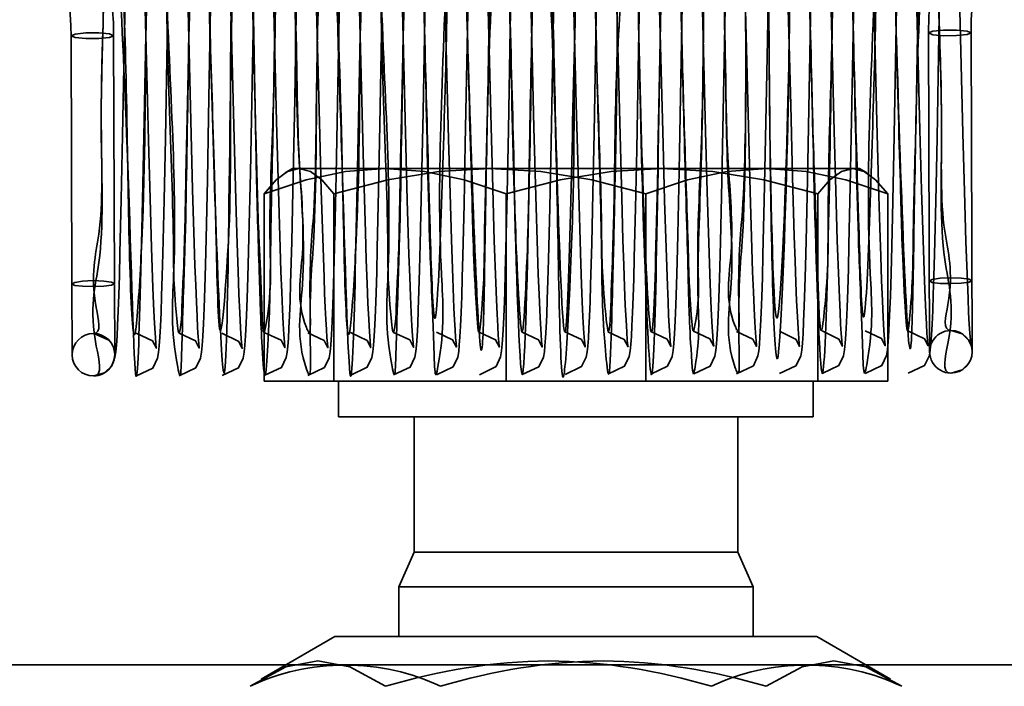
# Model space of a CAD drawing. Units: millimetres. Extents: x -305740 to -22080, y -49709 to 34289.
# Drawn here: x -303558 to -303544, y -31900 to -31891 of the extents above; entities that cross this region are included whole.
import ezdxf

# ---------------------------------------------------------------- set-up
doc = ezdxf.new("R2010")
doc.units = ezdxf.units.MM
doc.header["$LTSCALE"] = 20
doc.layers.add('RÁM', color=4, linetype='Continuous', lineweight=35)

msp = doc.modelspace()

# ---------------------------------------------------------------- linework, layer by layer
at = {"layer": 'RÁM', "ltscale": 0.5}
for p, q in [((-303555.6119, -31888.8675), (-303555.4983, -31893.2749)), ((-303553.191, -31888.893), (-303553.0873, -31892.9396)), ((-303555.0001, -31889.1091), (-303554.9126, -31892.5529)), ((-303552.5775, -31889.1988), (-303552.4688, -31893.4256)), ((-303545.923, -31889.1575), (-303545.8428, -31892.3218)), ((-303553.7857, -31889.2677), (-303553.7036, -31892.511)), ((-303551.9685, -31889.3458), (-303551.887, -31892.566)), ((-303548.9446, -31889.295), (-303548.8599, -31892.6357)), ((-303548.338, -31889.353), (-303548.2597, -31892.4507)), ((-303547.7361, -31889.2357), (-303547.6318, -31893.3013)), ((-303547.1285, -31889.3312), (-303547.0589, -31892.0872)), ((-303551.3597, -31889.4896), (-303551.2866, -31892.3891)), ((-303550.1525, -31889.3778), (-303550.0846, -31892.0718)), ((-303546.5216, -31889.4009), (-303546.4446, -31892.4504)), ((-303545.3108, -31889.4276), (-303545.235, -31892.4321)), ((-303544.7054, -31889.4415), (-303544.6287, -31892.4804)), ((-303556.1987, -31889.5426), (-303556.1458, -31891.6433)), ((-303554.3834, -31889.5446), (-303554.3137, -31892.3178)), ((-303549.7853, -31889.905), (-303549.8324, -31892.4792)), ((-303551.6031, -31890.0612), (-303551.6503, -31892.6371)), ((-303550.736, -31890.2154), (-303550.6813, -31892.399)), ((-303546.1651, -31890.4259), (-303546.1905, -31891.8265)), ((-303553.4257, -31890.481), (-303553.4738, -31893.0718)), ((-303552.8205, -31890.4706), (-303552.855, -31892.3639)), ((-303557.2014, -31894.6172), (-303557.2133, -31891.1074)), ((-303556.6014, -31894.6053), (-303556.6133, -31891.0935)), ((-303545.0981, -31895.5663), (-303545.1134, -31891.0545)), ((-303544.4981, -31895.5642), (-303544.5134, -31891.0643)), ((-303556.1458, -31891.6433), (-303556.122, -31892.5825)), ((-303546.1905, -31891.8265), (-303546.2177, -31893.2327)), ((-303554.0582, -31892.0016), (-303554.0835, -31893.2953)), ((-303550.0846, -31892.0718), (-303550.0596, -31893.0266)), ((-303547.0589, -31892.0872), (-303547.0323, -31893.1034)), ((-303555.2728, -31892.2534), (-303555.2901, -31893.1387)), ((-303552.2467, -31892.1848), (-303552.2665, -31893.1941)), ((-303546.8012, -31892.1373), (-303546.8208, -31893.1433)), ((-303554.3137, -31892.3178), (-303554.2877, -31893.2914)), ((-303552.855, -31892.3639), (-303552.8735, -31893.2923)), ((-303551.2866, -31892.3891), (-303551.2633, -31893.2599)), ((-303550.6813, -31892.399), (-303550.6552, -31893.3699)), ((-303556.4876, -31892.5151), (-303556.5058, -31893.4161)), ((-303553.7036, -31892.511), (-303553.6827, -31893.2905)), ((-303551.0415, -31892.4364), (-303551.0595, -31893.3326)), ((-303549.8324, -31892.4792), (-303549.8494, -31893.3269)), ((-303548.2597, -31892.4507), (-303548.2367, -31893.3063)), ((-303546.4446, -31892.4504), (-303546.4221, -31893.2872)), ((-303545.235, -31892.4321), (-303545.2122, -31893.2796)), ((-303544.9941, -31892.547), (-303545.0123, -31893.4421)), ((-303544.6287, -31892.4804), (-303544.6065, -31893.3055)), ((-303556.122, -31892.5825), (-303556.0998, -31893.4006)), ((-303555.8835, -31892.5552), (-303555.901, -31893.424)), ((-303551.887, -31892.566), (-303551.8664, -31893.3305)), ((-303551.6503, -31892.6371), (-303551.6677, -31893.4832)), ((-303550.44, -31892.6156), (-303550.4587, -31893.5277)), ((-303548.8599, -31892.6357), (-303548.8383, -31893.4295)), ((-303547.4141, -31892.5532), (-303547.4319, -31893.4309)), ((-303549.232, -31892.7104), (-303549.2491, -31893.5383)), ((-303545.6032, -31892.7588), (-303545.6221, -31893.6585)), ((-303554.6832, -31893.0412), (-303554.7032, -31893.9527)), ((-303554.0899, -31892.9811), (-303554.1935, -31893.0409)), ((-303546.0899, -31892.9811), (-303554.0899, -31892.9811)), ((-303553.4738, -31893.0718), (-303553.492, -31893.899)), ((-303548.6331, -31893.0143), (-303548.6529, -31893.9144)), ((-303546.0899, -31892.9811), (-303545.9863, -31893.0409)), ((-303555.2901, -31893.1387), (-303555.3085, -31893.9695)), ((-303552.2665, -31893.1941), (-303552.2857, -31894.0478)), ((-303548.031, -31893.1581), (-303548.0503, -31894.0129)), ((-303546.8208, -31893.1433), (-303546.8401, -31894.0023)), ((-303546.2177, -31893.2327), (-303546.2363, -31894.0495)), ((-303554.4906, -31893.3383), (-303554.4906, -31895.9811)), ((-303554.0835, -31893.2953), (-303554.0998, -31894.015)), ((-303553.6827, -31893.2905), (-303553.663, -31893.9602)), ((-303553.505, -31893.3383), (-303553.505, -31895.9811)), ((-303552.8735, -31893.2923), (-303552.8921, -31894.1013)), ((-303551.8664, -31893.3305), (-303551.847, -31893.986)), ((-303551.2633, -31893.2599), (-303551.2415, -31894.0007)), ((-303551.0595, -31893.3326), (-303551.0774, -31894.1104)), ((-303551.0756, -31893.3383), (-303551.0756, -31895.9811)), ((-303549.8494, -31893.3269), (-303549.8658, -31894.0394)), ((-303549.1043, -31893.3383), (-303549.1043, -31895.9811)), ((-303548.2367, -31893.3063), (-303548.2153, -31894.0256)), ((-303546.6749, -31893.3383), (-303546.6749, -31895.9811)), ((-303546.4221, -31893.2872), (-303546.4012, -31893.9936)), ((-303545.6893, -31893.3383), (-303545.6893, -31895.9811)), ((-303545.2122, -31893.2796), (-303545.1912, -31893.9902)), ((-303544.6065, -31893.3055), (-303544.5856, -31894.0073)), ((-303556.5058, -31893.4161), (-303556.5236, -31894.1746)), ((-303556.0998, -31893.4006), (-303556.0789, -31894.0963)), ((-303555.901, -31893.424), (-303555.9187, -31894.1767)), ((-303551.6677, -31893.4832), (-303551.6849, -31894.2101)), ((-303548.8383, -31893.4295), (-303548.8181, -31894.0981)), ((-303547.4319, -31893.4309), (-303547.4499, -31894.1953)), ((-303545.0123, -31893.4421), (-303545.03, -31894.1886)), ((-303550.4587, -31893.5277), (-303550.4765, -31894.2621)), ((-303549.2491, -31893.5383), (-303549.2659, -31894.2386)), ((-303554.0998, -31894.015), (-303554.1158, -31894.6024)), ((-303551.847, -31893.986), (-303551.8288, -31894.5252)), ((-303549.8658, -31894.0394), (-303549.8818, -31894.6195)), ((-303557.198, -31895.6074), (-303557.2014, -31894.6193)), ((-303556.598, -31895.6053), (-303556.6014, -31894.6173)), ((-303556.6817, -31895.3999), (-303556.8936, -31895.3066)), ((-303545.0951, -31895.518), (-303545.0957, -31895.5461)), ((-303545.6893, -31895.9811), (-303554.4906, -31895.9811)), ((-303553.4399, -31895.9811), (-303553.4399, -31896.4812)), ((-303546.7399, -31895.9811), (-303546.7399, -31896.4812)), ((-303546.7399, -31896.4812), (-303553.4399, -31896.4812)), ((-303552.3734, -31896.4812), (-303552.3734, -31898.3903)), ((-303547.8064, -31896.4812), (-303547.8064, -31898.3903)), ((-303552.3734, -31898.3903), (-303552.5899, -31898.8812)), ((-303547.8064, -31898.3903), (-303552.3734, -31898.3903)), ((-303547.8064, -31898.3903), (-303547.5899, -31898.8812)), ((-303552.5899, -31898.8812), (-303552.5899, -31899.5812)), ((-303547.5899, -31898.8812), (-303552.5899, -31898.8812)), ((-303547.5899, -31898.8812), (-303547.5899, -31899.5812)), ((-303553.4899, -31899.5812), (-303554.5313, -31900.1824)), ((-303546.6899, -31899.5812), (-303553.4899, -31899.5812)), ((-303546.6899, -31899.5812), (-303545.6486, -31900.1824)), ((-303576.5775, -31899.9812), (-303536.5775, -31899.9812))]:
    msp.add_line(p, q, dxfattribs=at)
for points in [[(-303550.376, -31889.1759), (-303550.4021, -31890.5507), (-303550.4113, -31891.0603), (-303550.44, -31892.6156)], [(-303549.555, -31889.0976), (-303549.439, -31893.5813), (-303549.4266, -31893.9894), (-303549.4149, -31894.345), (-303549.4038, -31894.6503), (-303549.3931, -31894.9073), (-303549.383, -31895.1181), (-303549.3733, -31895.2841), (-303549.3643, -31895.4045), (-303549.3567, -31895.4785), (-303549.3547, -31895.4932), (-303549.4086, -31895.3907), (-303549.639, -31895.2822)], [(-303556.4279, -31889.2905), (-303556.4525, -31890.5931), (-303556.461, -31891.0647), (-303556.4876, -31892.5151)], [(-303554.6131, -31889.2923), (-303554.6372, -31890.5689), (-303554.6456, -31891.0371), (-303554.6544, -31891.5246), (-303554.6832, -31893.0412)], [(-303546.7488, -31889.2992), (-303546.7736, -31890.6165), (-303546.7824, -31891.1059), (-303546.8012, -31892.1373)], [(-303544.9338, -31889.2943), (-303544.9586, -31890.6125), (-303544.9672, -31891.089), (-303544.9941, -31892.547)], [(-303547.9617, -31889.4531), (-303547.9943, -31891.2171), (-303548.003, -31891.698), (-303548.031, -31893.1581)], [(-303547.3571, -31889.4678), (-303547.3885, -31891.1678), (-303547.4141, -31892.5532)], [(-303549.1734, -31889.5447), (-303549.2061, -31891.3206), (-303549.232, -31892.7104)], [(-303548.5678, -31889.5092), (-303548.594, -31890.9226), (-303548.6033, -31891.4442), (-303548.6331, -31893.0143)], [(-303550.9905, -31889.6608), (-303551.0153, -31891.0065), (-303551.0415, -31892.4364)], [(-303555.8337, -31889.8429), (-303555.8579, -31891.1652), (-303555.8835, -31892.5552)], [(-303555.2336, -31890.1039), (-303555.2487, -31890.9313), (-303555.2728, -31892.2534)], [(-303554.0249, -31890.1688), (-303554.0412, -31891.068), (-303554.0582, -31892.0016)], [(-303552.2086, -31890.0933), (-303552.2271, -31891.1118), (-303552.2467, -31892.1848)], [(-303545.5547, -31890.1266), (-303545.5699, -31890.965), (-303545.6032, -31892.7588)], [(-303557.2133, -31891.1074), (-303557.1559, -31891.0828), (-303557.0068, -31891.067), (-303556.8222, -31891.0658), (-303556.6717, -31891.0803), (-303556.6133, -31891.1053)], [(-303557.2133, -31891.1074), (-303557.1556, -31891.1316), (-303557.006, -31891.1464), (-303556.8217, -31891.1463), (-303556.6715, -31891.1307), (-303556.6133, -31891.1053)], [(-303544.5134, -31891.0643), (-303544.5709, -31891.0401), (-303544.7201, -31891.0252), (-303544.9047, -31891.0254), (-303545.0552, -31891.0409), (-303545.1134, -31891.0663)], [(-303544.5134, -31891.0643), (-303544.5709, -31891.0889), (-303544.7204, -31891.1047), (-303544.9047, -31891.1058), (-303545.055, -31891.0913), (-303545.1134, -31891.0663)], [(-303545.8428, -31892.3218), (-303545.8149, -31893.3659), (-303545.8016, -31893.8181), (-303545.7889, -31894.2165), (-303545.7768, -31894.5598), (-303545.7652, -31894.8484), (-303545.7542, -31895.0827), (-303545.7439, -31895.2626), (-303545.7346, -31895.3889), (-303545.7268, -31895.4641), (-303545.7244, -31895.4808), (-303545.7768, -31895.3796), (-303546.0088, -31895.2691)], [(-303554.9126, -31892.5529), (-303554.8843, -31893.5885), (-303554.8706, -31894.0396), (-303554.8576, -31894.4277), (-303554.8454, -31894.7517), (-303554.8339, -31895.0162), (-303554.823, -31895.2249), (-303554.8128, -31895.3804), (-303554.8037, -31895.4817), (-303554.7987, -31895.5175), (-303554.847, -31895.418), (-303555.0841, -31895.3009)], [(-303553.0873, -31892.9396), (-303553.0606, -31893.8751), (-303553.048, -31894.2665), (-303553.0361, -31894.6014), (-303553.0248, -31894.8808), (-303553.0141, -31895.1074), (-303553.004, -31895.284), (-303552.9947, -31895.4118), (-303552.9868, -31895.4894), (-303552.9844, -31895.5065), (-303553.0374, -31895.4044), (-303553.2689, -31895.2945)], [(-303554.4906, -31893.3383), (-303553.8986, -31893.1397), (-303553.3396, -31893.0213), (-303552.7831, -31892.9811)], [(-303553.9978, -31892.9811), (-303554.1582, -31893.0215), (-303554.3196, -31893.1399), (-303554.4906, -31893.3383)], [(-303553.505, -31893.3383), (-303553.6752, -31893.1397), (-303553.8365, -31893.0213), (-303553.9978, -31892.9811)], [(-303551.3047, -31892.9811), (-303552.0231, -31893.0215), (-303552.7434, -31893.1399), (-303553.505, -31893.3383)], [(-303552.7831, -31892.9811), (-303552.225, -31893.0215), (-303551.6661, -31893.1399), (-303551.0756, -31893.3383)], [(-303549.1043, -31893.3383), (-303549.8665, -31893.1397), (-303550.5869, -31893.0213), (-303551.3047, -31892.9811)], [(-303551.0756, -31893.3383), (-303550.3133, -31893.1397), (-303549.593, -31893.0213), (-303548.8752, -31892.9811)], [(-303550.0596, -31893.0266), (-303550.0368, -31893.8251), (-303550.026, -31894.1682), (-303550.0154, -31894.4741), (-303550.0052, -31894.7415), (-303549.9954, -31894.969), (-303549.986, -31895.1567), (-303549.977, -31895.3047), (-303549.9687, -31895.4133), (-303549.9615, -31895.4816), (-303549.9596, -31895.4955), (-303550.013, -31895.3934), (-303550.244, -31895.2841)], [(-303547.3968, -31892.9811), (-303547.9548, -31893.0215), (-303548.5138, -31893.1399), (-303549.1043, -31893.3383)], [(-303548.8752, -31892.9811), (-303548.1568, -31893.0215), (-303547.4364, -31893.1399), (-303546.6749, -31893.3383)], [(-303545.6893, -31893.3383), (-303546.2812, -31893.1397), (-303546.8403, -31893.0213), (-303547.3968, -31892.9811)], [(-303547.0323, -31893.1034), (-303547.0082, -31893.933), (-303546.9969, -31894.2807), (-303546.9859, -31894.5857), (-303546.9753, -31894.8484), (-303546.9651, -31895.0679), (-303546.9554, -31895.2432), (-303546.9463, -31895.3736), (-303546.9381, -31895.4585), (-303546.9336, -31895.4892), (-303546.982, -31895.3902), (-303547.2187, -31895.2736)], [(-303546.6749, -31893.3383), (-303546.5046, -31893.1397), (-303546.3433, -31893.0213), (-303546.1821, -31892.9811)], [(-303546.1821, -31892.9811), (-303546.0217, -31893.0215), (-303545.8603, -31893.1399), (-303545.6893, -31893.3383)], [(-303555.4983, -31893.2749), (-303555.476, -31894.0307), (-303555.4655, -31894.3479), (-303555.4555, -31894.6249), (-303555.4459, -31894.8629), (-303555.4367, -31895.0633), (-303555.428, -31895.2272), (-303555.4198, -31895.3556), (-303555.4122, -31895.4482), (-303555.406, -31895.5038), (-303555.4045, -31895.5137), (-303555.4567, -31895.4127), (-303555.6888, -31895.302)], [(-303554.2877, -31893.2914), (-303554.2636, -31894.0979), (-303554.2523, -31894.4338), (-303554.2415, -31894.7245), (-303554.2311, -31894.9698), (-303554.2212, -31895.1695), (-303554.2118, -31895.323), (-303554.2033, -31895.4314), (-303554.1962, -31895.4958), (-303554.1951, -31895.5049), (-303554.2501, -31895.4027), (-303554.4787, -31895.2964)], [(-303550.6552, -31893.3699), (-303550.6315, -31894.1522), (-303550.6205, -31894.4738), (-303550.61, -31894.7506), (-303550.5999, -31894.9833), (-303550.5903, -31895.1719), (-303550.5813, -31895.3173), (-303550.5731, -31895.421), (-303550.5662, -31895.485), (-303550.5643, -31895.4983), (-303550.6172, -31895.3966), (-303550.8488, -31895.2866)], [(-303547.6318, -31893.3013), (-303547.6078, -31894.1065), (-303547.5966, -31894.4361), (-303547.5859, -31894.7179), (-303547.5757, -31894.9547), (-303547.5659, -31895.1485), (-303547.5567, -31895.3), (-303547.5483, -31895.4094), (-303547.5411, -31895.4765), (-303547.5395, -31895.4888), (-303547.5934, -31895.3864), (-303547.8238, -31895.2778)], [(-303552.4688, -31893.4256), (-303552.4454, -31894.193), (-303552.4344, -31894.5102), (-303552.4239, -31894.7828), (-303552.4138, -31895.012), (-303552.4041, -31895.1978), (-303552.3952, -31895.3398), (-303552.3872, -31895.4384), (-303552.3807, -31895.4952), (-303552.3803, -31895.5005), (-303552.435, -31895.3985), (-303552.6639, -31895.2917)], [(-303545.6221, -31893.6585), (-303545.6321, -31894.0771), (-303545.6423, -31894.4553), (-303545.6526, -31894.7826), (-303545.6629, -31895.0532), (-303545.673, -31895.2657), (-303545.6829, -31895.4225), (-303545.693, -31895.5313), (-303545.707, -31895.617), (-303545.7726, -31895.7568), (-303546.0075, -31895.8692)], [(-303553.492, -31893.899), (-303553.5015, -31894.2742), (-303553.5111, -31894.6106), (-303553.5208, -31894.9004), (-303553.5304, -31895.1389), (-303553.5398, -31895.3255), (-303553.549, -31895.4647), (-303553.5586, -31895.5645), (-303553.5726, -31895.649), (-303553.6391, -31895.7881), (-303553.8723, -31895.8986)], [(-303548.6529, -31893.9144), (-303548.6625, -31894.2937), (-303548.672, -31894.623), (-303548.6814, -31894.9014), (-303548.6907, -31895.1298), (-303548.6999, -31895.3108), (-303548.709, -31895.4475), (-303548.7185, -31895.5461), (-303548.7324, -31895.6295), (-303548.7985, -31895.7684), (-303549.0324, -31895.8797)], [(-303555.3085, -31893.9695), (-303555.3181, -31894.3392), (-303555.3276, -31894.6658), (-303555.3371, -31894.9432), (-303555.3464, -31895.1689), (-303555.3555, -31895.3447), (-303555.3645, -31895.4759), (-303555.3738, -31895.5711), (-303555.3878, -31895.6533), (-303555.4542, -31895.7914), (-303555.6875, -31895.9021)], [(-303554.7032, -31893.9527), (-303554.7131, -31894.337), (-303554.7227, -31894.6661), (-303554.7321, -31894.9407), (-303554.7413, -31895.1634), (-303554.7504, -31895.339), (-303554.7596, -31895.4728), (-303554.7692, -31895.5706), (-303554.7834, -31895.6534), (-303554.85, -31895.7911), (-303555.0828, -31895.9011)], [(-303553.663, -31893.9602), (-303553.6446, -31894.5115), (-303553.6357, -31894.7415), (-303553.6272, -31894.9412), (-303553.619, -31895.1113), (-303553.611, -31895.2524), (-303553.6035, -31895.3649), (-303553.5964, -31895.4485), (-303553.5903, -31895.5015), (-303553.5897, -31895.5077), (-303553.6446, -31895.4051), (-303553.8737, -31895.2982)], [(-303552.2857, -31894.0478), (-303552.2952, -31894.4038), (-303552.3044, -31894.7109), (-303552.3135, -31894.9693), (-303552.3225, -31895.1804), (-303552.3312, -31895.3465), (-303552.34, -31895.4715), (-303552.3491, -31895.5625), (-303552.3626, -31895.6422), (-303552.4282, -31895.78), (-303552.6626, -31895.8918)], [(-303551.2415, -31894.0007), (-303551.2212, -31894.593), (-303551.2116, -31894.8331), (-303551.2024, -31895.0363), (-303551.1937, -31895.2028), (-303551.1853, -31895.3333), (-303551.1776, -31895.4285), (-303551.171, -31895.4881), (-303551.1697, -31895.4982), (-303551.2237, -31895.3962), (-303551.4537, -31895.2882)], [(-303548.2153, -31894.0256), (-303548.1951, -31894.6116), (-303548.1855, -31894.851), (-303548.1762, -31895.0526), (-303548.1674, -31895.2155), (-303548.1591, -31895.3405), (-303548.1516, -31895.4289), (-303548.1455, -31895.4807), (-303548.1455, -31895.4835), (-303548.2008, -31895.3817), (-303548.4287, -31895.2763)], [(-303548.0503, -31894.0129), (-303548.0597, -31894.3706), (-303548.0689, -31894.6778), (-303548.0779, -31894.9367), (-303548.0867, -31895.1497), (-303548.0954, -31895.3194), (-303548.1042, -31895.4495), (-303548.1136, -31895.545), (-303548.1278, -31895.6282), (-303548.1945, -31895.7663), (-303548.4273, -31895.8762)], [(-303546.8401, -31894.0023), (-303546.8494, -31894.3579), (-303546.8585, -31894.6643), (-303546.8675, -31894.9232), (-303546.8764, -31895.1376), (-303546.8852, -31895.31), (-303546.8941, -31895.4429), (-303546.9035, -31895.5404), (-303546.9177, -31895.6246), (-303546.9843, -31895.7634), (-303547.2174, -31895.8737)], [(-303546.4012, -31893.9936), (-303546.3815, -31894.5692), (-303546.3721, -31894.806), (-303546.363, -31895.008), (-303546.3543, -31895.1757), (-303546.3459, -31895.3094), (-303546.3381, -31895.4082), (-303546.3314, -31895.4699), (-303546.3289, -31895.4862), (-303546.3792, -31895.3857), (-303546.6139, -31895.2717)], [(-303546.2363, -31894.0495), (-303546.2455, -31894.3939), (-303546.2545, -31894.6911), (-303546.2633, -31894.9422), (-303546.272, -31895.1492), (-303546.2806, -31895.3146), (-303546.2893, -31895.4422), (-303546.2986, -31895.5378), (-303546.3124, -31895.6206), (-303546.3782, -31895.7599), (-303546.6126, -31895.8719)], [(-303545.1912, -31893.9902), (-303545.1715, -31894.5651), (-303545.1621, -31894.802), (-303545.153, -31895.0045), (-303545.1443, -31895.1721), (-303545.1359, -31895.3048), (-303545.1281, -31895.4031), (-303545.1214, -31895.4655), (-303545.1189, -31895.4811), (-303545.1697, -31895.3807), (-303545.4037, -31895.2677)], [(-303544.5856, -31894.0073), (-303544.5659, -31894.5799), (-303544.5565, -31894.8141), (-303544.5475, -31895.0125), (-303544.5389, -31895.1755), (-303544.5308, -31895.3042), (-303544.5232, -31895.3993), (-303544.5167, -31895.4603), (-303544.5143, -31895.4775), (-303544.547, -31895.4036)], [(-303556.5236, -31894.1746), (-303556.5322, -31894.4894), (-303556.5406, -31894.7622), (-303556.5489, -31894.9943), (-303556.5571, -31895.1875), (-303556.5653, -31895.3449), (-303556.5737, -31895.4697), (-303556.5826, -31895.5644), (-303556.5945, -31895.6429), (-303556.6405, -31895.7632)], [(-303556.0789, -31894.0963), (-303556.0593, -31894.6598), (-303556.0499, -31894.8882), (-303556.041, -31895.0809), (-303556.0324, -31895.2387), (-303556.0244, -31895.3623), (-303556.017, -31895.4523), (-303556.0107, -31895.5079), (-303556.0101, -31895.5141), (-303556.0648, -31895.4117), (-303556.2939, -31895.3047)], [(-303555.9187, -31894.1767), (-303555.9274, -31894.496), (-303555.9361, -31894.7736), (-303555.9446, -31895.0096), (-303555.953, -31895.2049), (-303555.9614, -31895.3611), (-303555.9699, -31895.4821), (-303555.9789, -31895.5736), (-303555.9929, -31895.6559), (-303556.0594, -31895.7943), (-303556.2926, -31895.9048)], [(-303552.8921, -31894.1013), (-303552.9012, -31894.4409), (-303552.9101, -31894.7337), (-303552.9189, -31894.9809), (-303552.9275, -31895.184), (-303552.9361, -31895.3458), (-303552.9448, -31895.4706), (-303552.954, -31895.5638), (-303552.9678, -31895.6453), (-303553.0337, -31895.7833), (-303553.2676, -31895.8946)], [(-303551.6849, -31894.2101), (-303551.6935, -31894.5165), (-303551.7019, -31894.7835), (-303551.7103, -31895.0114), (-303551.7186, -31895.2013), (-303551.7269, -31895.3546), (-303551.7353, -31895.4736), (-303551.7442, -31895.562), (-303551.7578, -31895.6411), (-303551.8237, -31895.7787), (-303552.0574, -31895.8897)], [(-303551.0774, -31894.1104), (-303551.0863, -31894.4402), (-303551.095, -31894.726), (-303551.1036, -31894.968), (-303551.1121, -31895.1686), (-303551.1206, -31895.3305), (-303551.1291, -31895.4567), (-303551.1382, -31895.5525), (-303551.1517, -31895.6353), (-303551.2168, -31895.775), (-303551.4524, -31895.8884)], [(-303548.8181, -31894.0981), (-303548.7992, -31894.6369), (-303548.7902, -31894.8582), (-303548.7815, -31895.0472), (-303548.7732, -31895.2037), (-303548.7652, -31895.3277), (-303548.7577, -31895.4194), (-303548.7512, -31895.4783), (-303548.7495, -31895.4905), (-303548.8025, -31895.3892), (-303549.0337, -31895.2796)], [(-303547.4499, -31894.1953), (-303547.4588, -31894.5152), (-303547.4676, -31894.788), (-303547.476, -31895.0146), (-303547.4843, -31895.1994), (-303547.4925, -31895.3474), (-303547.5008, -31895.4632), (-303547.5095, -31895.5499), (-303547.5216, -31895.623), (-303547.5843, -31895.7614), (-303547.8225, -31895.8782)], [(-303545.03, -31894.1886), (-303545.0386, -31894.4968), (-303545.047, -31894.7626), (-303545.0553, -31894.988), (-303545.0635, -31895.1756), (-303545.0717, -31895.3283), (-303545.0801, -31895.4482), (-303545.089, -31895.538), (-303545.1025, -31895.6178), (-303545.1684, -31895.7564), (-303545.4024, -31895.8678)], [(-303550.4765, -31894.2621), (-303550.485, -31894.5636), (-303550.4934, -31894.8233), (-303550.5017, -31895.0427), (-303550.5099, -31895.2238), (-303550.5181, -31895.3686), (-303550.5264, -31895.4811), (-303550.5354, -31895.5668), (-303550.5488, -31895.6415), (-303550.6136, -31895.7755), (-303550.8475, -31895.8868)], [(-303549.2659, -31894.2386), (-303549.2742, -31894.5338), (-303549.2825, -31894.7917), (-303549.2906, -31895.0126), (-303549.2988, -31895.197), (-303549.3069, -31895.3459), (-303549.3151, -31895.4621), (-303549.3239, -31895.5503), (-303549.3373, -31895.6305), (-303549.4027, -31895.7698), (-303549.6376, -31895.8823)], [(-303556.9016, -31894.5616), (-303557.0506, -31894.5683), (-303557.1606, -31894.5853), (-303557.2014, -31894.6074)], [(-303556.9013, -31894.6449), (-303557.0503, -31894.6406), (-303557.1605, -31894.6275), (-303557.2014, -31894.6074)], [(-303556.6014, -31894.6053), (-303556.6422, -31894.5836), (-303556.7522, -31894.5673), (-303556.9016, -31894.5616)], [(-303556.6014, -31894.6053), (-303556.642, -31894.6257), (-303556.7519, -31894.6396), (-303556.9013, -31894.6449)], [(-303554.1158, -31894.6024), (-303554.1237, -31894.8457), (-303554.1317, -31895.0563), (-303554.1396, -31895.2333), (-303554.1476, -31895.3764), (-303554.1556, -31895.4872), (-303554.1642, -31895.5704), (-303554.1775, -31895.6471), (-303554.2431, -31895.7847), (-303554.4773, -31895.8963)], [(-303551.8288, -31894.5252), (-303551.8116, -31894.9481), (-303551.8035, -31895.1162), (-303551.7957, -31895.2553), (-303551.7882, -31895.3652), (-303551.7812, -31895.4456), (-303551.7754, -31895.4947), (-303551.7753, -31895.4977), (-303551.8302, -31895.396), (-303552.0588, -31895.2897)], [(-303549.8818, -31894.6195), (-303549.8897, -31894.8589), (-303549.8977, -31895.064), (-303549.9055, -31895.2351), (-303549.9135, -31895.3738), (-303549.9218, -31895.4836), (-303549.9307, -31895.5666), (-303549.9441, -31895.64), (-303550.0096, -31895.774), (-303550.2426, -31895.8843)], [(-303545.1015, -31894.5663), (-303545.0609, -31894.5443), (-303544.9509, -31894.5273), (-303544.8016, -31894.5205)], [(-303545.1015, -31894.5663), (-303545.0608, -31894.5864), (-303544.9508, -31894.5995), (-303544.8014, -31894.6038)], [(-303544.8016, -31894.5205), (-303544.6526, -31894.5262), (-303544.5424, -31894.5425), (-303544.5015, -31894.5642)], [(-303544.8014, -31894.6038), (-303544.6523, -31894.5985), (-303544.5423, -31894.5847), (-303544.5015, -31894.5642)], [(-303544.547, -31895.4036), (-303544.6414, -31895.3096), (-303544.795, -31895.2655)], [(-303545.0976, -31895.5326), (-303545.0974, -31895.5154), (-303545.0971, -31895.509), (-303545.0951, -31895.518)], [(-303545.0957, -31895.5461), (-303545.0963, -31895.55), (-303545.0967, -31895.5511), (-303545.0976, -31895.5326)], [(-303544.5393, -31895.7201), (-303544.639, -31895.8196), (-303544.7937, -31895.8656)], [(-303556.6405, -31895.7632), (-303556.7404, -31895.8616), (-303556.8921, -31895.9067)], [(-303552.7748, -31900.2849), (-303553.2807, -31900.0114), (-303553.731, -31899.9276), (-303554.1812, -31900.0114), (-303554.6872, -31900.2849)], [(-303547.405, -31900.2849), (-303546.8991, -31900.0114), (-303546.4489, -31899.9276), (-303545.9986, -31900.0114), (-303545.4927, -31900.2849)]]:
    msp.add_lwpolyline(points, dxfattribs=at)
for centre, radius, start, end in [((-303540.3134, -31891.05), 4.8, 12.87721, 180.19456), ((-303561.4133, -31891.1216), 4.8, 0.19456, 270.19456), ((-303540.3134, -31891.05), 4.2, 14.63584, 180.35894), ((-303561.4133, -31891.1216), 4.2, 0.03019, 270.19456), ((-303556.898, -31895.6063), 0.3, 90.19456, 0.19456), ((-303556.898, -31895.6063), 0.3, 0.19456, 90.19456), ((-303544.7981, -31895.5652), 0.3, 90.19456, 270.19456), ((-303544.7981, -31895.5652), 0.3, 270.19456, 90.19456)]:
    msp.add_arc(centre, radius, start, end, dxfattribs=at)
for points, knots in [([(-303556.8971, -31895.9067), (-303556.7568, -31895.9063), (-303556.9983, -31895.0474), (-303556.7303, -31894.2241), (-303556.8153, -31892.4294), (-303556.7397, -31890.4869), (-303556.7195, -31888.1852), (-303556.6801, -31887.3373), (-303556.6485, -31886.2142), (-303556.4985, -31886.9309), (-303556.6414, -31888.7802), (-303556.4287, -31891.5342), (-303556.2806, -31898.0022), (-303556.1802, -31891.234), (-303555.9729, -31884.5666), (-303555.8995, -31890.9597), (-303555.6833, -31893.6156), (-303555.8159, -31895.2767), (-303555.6659, -31895.9934), (-303555.6342, -31894.8699), (-303555.5973, -31894.0351), (-303555.5577, -31891.4029), (-303555.5272, -31889.4224), (-303555.4236, -31884.6863), (-303555.306, -31888.7119), (-303555.2679, -31890.3023), (-303555.2221, -31892.469), (-303554.999, -31898.7134), (-303554.9926, -31890.8842), (-303554.7173, -31883.8579), (-303554.6434, -31891.5512), (-303554.5731, -31894.0284), (-303554.5423, -31894.9427), (-303554.5278, -31895.3565), (-303554.48, -31896.1434), (-303554.4053, -31895.0076), (-303554.4042, -31894.1438), (-303554.3658, -31892.5952), (-303554.344, -31891.2157), (-303554.3228, -31889.7746), (-303554.2758, -31888.1597), (-303554.2902, -31887.1708), (-303554.188, -31886.0262), (-303554.0917, -31888.6659), (-303554.0513, -31889.9146), (-303554.037, -31892.6681), (-303553.8672, -31894.4235), (-303554.0504, -31895.3955), (-303553.8267, -31895.9806), (-303553.8634, -31894.7229), (-303553.7478, -31893.92), (-303553.7613, -31891.6335), (-303553.6954, -31889.7636), (-303553.7402, -31888.239), (-303553.5519, -31887.2002), (-303553.7709, -31886.5257), (-303553.4562, -31886.2275), (-303553.6407, -31887.3179), (-303553.4638, -31887.9518), (-303553.4916, -31890.1337), (-303553.4022, -31892.2264), (-303553.2483, -31898.0496), (-303553.1574, -31891.207), (-303552.9475, -31884.5594), (-303552.8747, -31890.9483), (-303552.6583, -31893.6054), (-303552.7909, -31895.2664), (-303552.6409, -31895.9831), (-303552.6092, -31894.8597), (-303552.5724, -31894.0246), (-303552.5327, -31891.3944), (-303552.5024, -31889.405), (-303552.3977, -31884.7037), (-303552.261, -31889.4042), (-303552.2172, -31891.3933), (-303552.1596, -31894.0232), (-303552.1172, -31894.858), (-303552.0778, -31895.9812), (-303551.9327, -31895.2635), (-303552.0881, -31893.4153), (-303551.8941, -31890.6598), (-303551.79, -31884.1909), (-303551.6436, -31890.9583), (-303551.391, -31897.6242), (-303551.3611, -31891.2307), (-303551.1629, -31888.5734), (-303551.3068, -31886.9133), (-303551.1617, -31886.1956), (-303551.1223, -31887.3188), (-303551.0798, -31888.1536), (-303551.0223, -31890.7835), (-303550.9785, -31892.7726), (-303550.8418, -31897.473), (-303550.737, -31892.7718), (-303550.7067, -31890.7823), (-303550.6671, -31888.1522), (-303550.6302, -31887.317), (-303550.5985, -31886.194), (-303550.4484, -31886.91), (-303550.5936, -31888.8056), (-303550.3545, -31890.946), (-303550.3114, -31897.1264), (-303550.106, -31893.4969), (-303550.1331, -31891.6408), (-303550.0107, -31884.3056), (-303549.8333, -31889.3209), (-303549.8096, -31891.4072), (-303549.7184, -31894.028), (-303549.7262, -31895.0042), (-303549.6163, -31896.1543), (-303549.5708, -31894.647), (-303549.548, -31893.6706), (-303549.4997, -31891.5303), (-303549.5127, -31889.5517), (-303549.3493, -31887.7484), (-303549.546, -31886.7792), (-303549.3212, -31886.197), (-303549.3532, -31887.4537), (-303549.2289, -31888.3034), (-303549.2181, -31891.4584), (-303548.9909, -31898.703), (-303548.9235, -31891.3329), (-303548.754, -31884.7012), (-303548.6206, -31889.8773), (-303548.5815, -31891.9563), (-303548.5014, -31894.5585), (-303548.4897, -31895.209), (-303548.4368, -31895.9409), (-303548.3354, -31895.3853), (-303548.3971, -31894.6483), (-303548.3067, -31892.9238), (-303548.2838, -31890.2244), (-303548.2696, -31888.793), (-303548.1717, -31885.8871), (-303548.0558, -31887.6056), (-303548.054, -31888.9243), (-303547.9741, -31891.1717), (-303547.9682, -31893.0508), (-303547.8316, -31894.5385), (-303548.0035, -31895.3771), (-303547.7758, -31895.9595), (-303547.8154, -31894.7013), (-303547.7014, -31893.8949), (-303547.683, -31891.0296), (-303547.7187, -31888.8495), (-303547.5497, -31887.1491), (-303547.6679, -31886.5641), (-303547.4662, -31886.168), (-303547.5933, -31888.0422), (-303547.3555, -31889.2008), (-303547.3766, -31891.9639), (-303547.2668, -31897.4096), (-303547.0805, -31892.2549), (-303547.0734, -31890.3754), (-303547.0341, -31888.2845), (-303547.0094, -31887.4511), (-303546.9755, -31885.9063), (-303546.8435, -31887.3959), (-303546.8553, -31888.6144), (-303546.7753, -31891.0153), (-303546.7369, -31893.0656), (-303546.5911, -31897.9134), (-303546.4825, -31891.4787), (-303546.454, -31889.4622), (-303546.3473, -31884.662), (-303546.2111, -31889.3891), (-303546.1672, -31891.3714), (-303546.1097, -31894.0028), (-303546.0672, -31894.8375), (-303546.0278, -31895.9606), (-303545.8827, -31895.2429), (-303546.0382, -31893.3947), (-303545.8442, -31890.6392), (-303545.74, -31884.1704), (-303545.5937, -31890.9378), (-303545.341, -31897.6036), (-303545.3111, -31891.2102), (-303545.113, -31888.5529), (-303545.2568, -31886.8927), (-303545.1117, -31886.1751), (-303545.0724, -31887.2978), (-303545.0273, -31888.1455), (-303544.9915, -31890.447), (-303544.9027, -31892.3889), (-303544.9755, -31894.1842), (-303544.7019, -31895.0056), (-303544.9376, -31895.8661), (-303544.7972, -31895.8657)], [0, 0, 0, 0, 0.0011108, 0.0042333, 0.0088253, 0.0140901, 0.02057, 0.0246301, 0.025321, 0.0256236, 0.0290185, 0.0421596, 0.0505665, 0.0631588, 0.0748667, 0.0840964, 0.0955253, 0.0989201, 0.0992227, 0.0999136, 0.1039738, 0.1104536, 0.117368, 0.1245432, 0.1317189, 0.1350918, 0.138631, 0.1496806, 0.1651928, 0.1742197, 0.1909175, 0.1949014, 0.1964839, 0.1977098, 0.1989544, 0.2000684, 0.2033587, 0.2081877, 0.2113048, 0.2144405, 0.2196995, 0.2232269, 0.2242765, 0.2259663, 0.2355129, 0.2413331, 0.2462219, 0.249376, 0.2495631, 0.250391, 0.2546617, 0.2612378, 0.2659164, 0.2700825, 0.272995, 0.2746134, 0.274735, 0.2761606, 0.2789423, 0.2827319, 0.291433, 0.2998392, 0.3124316, 0.3241398, 0.3333701, 0.3447988, 0.3481936, 0.3484962, 0.3491871, 0.3532473, 0.3597271, 0.3666415, 0.3738168, 0.3809921, 0.3879065, 0.3943863, 0.3984465, 0.3991374, 0.39944, 0.4028348, 0.415976, 0.4243829, 0.4369751, 0.4486831, 0.4579128, 0.4693416, 0.4727365, 0.4730391, 0.47373, 0.4777902, 0.48427, 0.4911844, 0.4983597, 0.505535, 0.5124493, 0.5189301, 0.5229887, 0.5236796, 0.5239819, 0.5273765, 0.5405176, 0.5489245, 0.552076, 0.5615197, 0.5741087, 0.5793691, 0.5895156, 0.5947776, 0.5983063, 0.5993503, 0.6010307, 0.6050616, 0.6105845, 0.6164019, 0.6212925, 0.6244484, 0.6246311, 0.6254634, 0.6297266, 0.6363026, 0.6499091, 0.6644547, 0.6748097, 0.6813385, 0.6916755, 0.6964885, 0.6992816, 0.699708, 0.6999681, 0.7024745, 0.7070884, 0.712849, 0.7228432, 0.7250339, 0.7267321, 0.7317764, 0.7386436, 0.7431895, 0.746986, 0.7501443, 0.7503281, 0.7511606, 0.7554239, 0.7619999, 0.7708475, 0.7737084, 0.7753365, 0.7755233, 0.7768073, 0.7830155, 0.7915103, 0.8001846, 0.8076679, 0.8159301, 0.8196872, 0.8226435, 0.8249313, 0.8262499, 0.8307863, 0.8372543, 0.8433485, 0.850177, 0.8613668, 0.8682814, 0.8754567, 0.882632, 0.8895464, 0.8960262, 0.9000864, 0.9007773, 0.9010799, 0.9044747, 0.9176159, 0.9260228, 0.938615, 0.950323, 0.9595527, 0.9709815, 0.9743764, 0.974679, 0.9753699, 0.97943, 0.9859099, 0.9911747, 0.9957667, 0.9988892, 1, 1, 1, 1]), ([(-303556.8991, -31895.3066), (-303556.7761, -31895.3062), (-303556.9764, -31894.5557), (-303556.7445, -31893.83), (-303556.8112, -31892.2871), (-303556.7406, -31890.456), (-303556.7196, -31888.9744), (-303556.643, -31885.8379), (-303556.4663, -31890.5836), (-303556.4262, -31892.0026), (-303556.3609, -31896.4054), (-303556.1584, -31893.2361), (-303556.1792, -31891.5541), (-303556.107, -31888.9255), (-303556.0976, -31887.9763), (-303556.0305, -31886.7089), (-303555.9434, -31887.5825), (-303555.9427, -31888.3057), (-303555.8747, -31890.0405), (-303555.8457, -31891.8685), (-303555.7546, -31893.9329), (-303555.7737, -31894.6584), (-303555.6938, -31895.3498), (-303555.6518, -31895.1292), (-303555.6538, -31894.9239), (-303555.613, -31894.22), (-303555.5954, -31893.1172), (-303555.5573, -31891.387), (-303555.5115, -31889.3293), (-303555.5027, -31888.1819), (-303555.4163, -31886.5525), (-303555.3188, -31888.1835), (-303555.3025, -31889.2978), (-303555.233, -31891.8239), (-303555.1827, -31893.1126), (-303555.1279, -31895.7909), (-303554.9474, -31893.6389), (-303554.9981, -31891.9883), (-303554.8637, -31884.7665), (-303554.6637, -31889.857), (-303554.6293, -31891.6801), (-303554.5697, -31893.9284), (-303554.5333, -31894.5091), (-303554.5073, -31895.4406), (-303554.3774, -31894.7086), (-303554.4344, -31893.8607), (-303554.3419, -31891.9764), (-303554.3161, -31889.6747), (-303554.2925, -31888.4245), (-303554.2191, -31886.553), (-303554.1044, -31888.062), (-303554.1028, -31889.2126), (-303554.0246, -31891.1801), (-303554.0177, -31892.8253), (-303553.8864, -31894.1242), (-303554.0489, -31894.8648), (-303553.8296, -31895.3685), (-303553.863, -31894.2753), (-303553.7503, -31893.5633), (-303553.7605, -31891.5666), (-303553.6963, -31889.9309), (-303553.7344, -31888.5931), (-303553.5593, -31887.6933), (-303553.7579, -31887.0879), (-303553.4637, -31886.8435), (-303553.6302, -31887.7819), (-303553.4662, -31888.3443), (-303553.4897, -31890.2859), (-303553.3887, -31891.7678), (-303553.3375, -31896.3802), (-303553.1326, -31893.234), (-303553.1544, -31891.5417), (-303553.082, -31888.9155), (-303553.0726, -31887.9661), (-303553.0055, -31886.6987), (-303552.9184, -31887.5722), (-303552.9177, -31888.2954), (-303552.8497, -31890.0302), (-303552.8207, -31891.8583), (-303552.7296, -31893.9227), (-303552.7487, -31894.6481), (-303552.6688, -31895.3395), (-303552.6269, -31895.1189), (-303552.6288, -31894.9137), (-303552.588, -31894.2098), (-303552.5704, -31893.1069), (-303552.5323, -31891.3767), (-303552.4866, -31889.3191), (-303552.4777, -31888.1715), (-303552.3913, -31886.5423), (-303552.2938, -31888.172), (-303552.2778, -31889.3025), (-303552.2095, -31891.6273), (-303552.1665, -31893.2153), (-303552.0703, -31896.3608), (-303551.9251, -31891.6098), (-303551.8948, -31890.1917), (-303551.8594, -31885.7883), (-303551.6354, -31888.9562), (-303551.6448, -31890.6382), (-303551.5547, -31893.2663), (-303551.5389, -31894.2154), (-303551.4632, -31895.4823), (-303551.382, -31894.6081), (-303551.3862, -31893.8849), (-303551.33, -31892.1497), (-303551.3134, -31890.3216), (-303551.2363, -31888.2566), (-303551.2603, -31887.5313), (-303551.1852, -31886.8393), (-303551.1417, -31887.0597), (-303551.1423, -31887.2649), (-303551.0967, -31887.9685), (-303551.0716, -31889.0713), (-303551.0217, -31890.8011), (-303550.962, -31892.8584), (-303550.9454, -31894.0059), (-303550.8479, -31895.6344), (-303550.7615, -31894.0042), (-303550.7532, -31892.8734), (-303550.7007, -31890.5491), (-303550.6684, -31888.9574), (-303550.594, -31885.8233), (-303550.4128, -31890.4889), (-303550.3862, -31892.2027), (-303550.2221, -31897.3869), (-303550.1287, -31891.3659), (-303550.0424, -31889.0465), (-303550.0786, -31887.8324), (-303549.9276, -31886.555), (-303549.8903, -31888.5425), (-303549.8331, -31889.668), (-303549.7936, -31891.8275), (-303549.7197, -31893.6467), (-303549.7277, -31894.5155), (-303549.6183, -31895.5199), (-303549.5729, -31894.2026), (-303549.5417, -31893.3427), (-303549.5371, -31890.9056), (-303549.255, -31888.796), (-303549.5403, -31887.3098), (-303549.32, -31886.809), (-303549.3494, -31887.901), (-303549.229, -31888.6543), (-303549.2173, -31891.4087), (-303548.9944, -31897.7509), (-303548.9235, -31891.3005), (-303548.7513, -31885.4986), (-303548.62, -31890.0269), (-303548.5818, -31891.8477), (-303548.5028, -31894.1219), (-303548.4914, -31894.6947), (-303548.4387, -31895.3328), (-303548.3377, -31894.8492), (-303548.3981, -31894.2002), (-303548.3076, -31892.6936), (-303548.2832, -31890.3308), (-303548.2685, -31889.0772), (-303548.1693, -31886.5359), (-303548.0543, -31888.0387), (-303548.0529, -31889.1937), (-303547.9744, -31891.1592), (-303547.9683, -31892.8051), (-303547.835, -31894.1022), (-303548.0017, -31894.8464), (-303547.7787, -31895.3474), (-303547.8148, -31894.2541), (-303547.7037, -31893.5385), (-303547.6831, -31891.038), (-303547.715, -31889.1238), (-303547.5504, -31887.6431), (-303547.6628, -31887.1229), (-303547.4664, -31886.785), (-303547.5865, -31888.4098), (-303547.3577, -31889.4422), (-303547.3757, -31891.8462), (-303547.2702, -31896.6349), (-303547.0788, -31892.0513), (-303547.08, -31890.2633), (-303546.9186, -31884.743), (-303546.7956, -31890.54), (-303546.7335, -31892.9258), (-303546.6906, -31893.9502), (-303546.6443, -31895.5543), (-303546.5188, -31894.4143), (-303546.5432, -31893.4013), (-303546.4786, -31891.4452), (-303546.438, -31889.305), (-303546.4276, -31888.1504), (-303546.3414, -31886.5219), (-303546.2438, -31888.1514), (-303546.2279, -31889.282), (-303546.1596, -31891.6068), (-303546.1166, -31893.1948), (-303546.0204, -31896.3403), (-303545.8752, -31891.5893), (-303545.8449, -31890.1712), (-303545.8095, -31885.7677), (-303545.5854, -31888.9356), (-303545.5948, -31890.6177), (-303545.5048, -31893.2458), (-303545.4889, -31894.1949), (-303545.4132, -31895.4618), (-303545.332, -31894.5876), (-303545.3363, -31893.8644), (-303545.2801, -31892.1292), (-303545.2634, -31890.301), (-303545.1864, -31888.2361), (-303545.2104, -31887.5107), (-303545.1352, -31886.8188), (-303545.0917, -31887.0391), (-303545.0923, -31887.2443), (-303545.0468, -31887.9485), (-303545.0206, -31889.0436), (-303544.9819, -31890.635), (-303544.9079, -31892.2335), (-303544.9637, -31893.7923), (-303544.727, -31894.5139), (-303544.9221, -31895.2659), (-303544.7992, -31895.2655)], [0, 0, 0, 0, 0.0011081, 0.0042191, 0.0087938, 0.0140387, 0.0204941, 0.0245394, 0.033653, 0.040629, 0.0490051, 0.0521468, 0.0615542, 0.0682683, 0.0729256, 0.074174, 0.0751383, 0.078127, 0.082628, 0.089604, 0.0957196, 0.0991023, 0.0994201, 0.0996679, 0.1004554, 0.1017569, 0.1056356, 0.1106339, 0.1175222, 0.1227331, 0.1246735, 0.1266135, 0.1318253, 0.1387113, 0.146056, 0.1497873, 0.1518524, 0.159473, 0.1748642, 0.1807357, 0.1920558, 0.1960247, 0.1988226, 0.2000279, 0.2005523, 0.2038077, 0.2091989, 0.2169337, 0.2230478, 0.2252319, 0.2269255, 0.2319503, 0.2387899, 0.2433214, 0.247105, 0.250248, 0.2504385, 0.2512641, 0.2555192, 0.2620704, 0.2667313, 0.2708818, 0.2737835, 0.2753964, 0.2755271, 0.2769481, 0.2797195, 0.2834949, 0.2921631, 0.3005384, 0.3036803, 0.3130878, 0.3198017, 0.3244591, 0.3257074, 0.3266714, 0.3296599, 0.3341616, 0.3411375, 0.347253, 0.3506357, 0.3509536, 0.3512013, 0.3519888, 0.3532903, 0.3571691, 0.3621673, 0.3690556, 0.3742665, 0.376207, 0.3781475, 0.3833584, 0.3902467, 0.396702, 0.4007474, 0.409861, 0.4168369, 0.425213, 0.4283547, 0.4377622, 0.4444762, 0.4491335, 0.4503819, 0.4513463, 0.4543349, 0.458836, 0.4658119, 0.4719275, 0.4753102, 0.4756281, 0.4758758, 0.4766633, 0.4779649, 0.4818436, 0.4868419, 0.4937302, 0.498941, 0.5008815, 0.502822, 0.508033, 0.5149211, 0.5213775, 0.5254213, 0.5345343, 0.5415103, 0.5498864, 0.562433, 0.5691456, 0.5738057, 0.5749824, 0.5776641, 0.5833558, 0.5903325, 0.5955748, 0.5990905, 0.6001325, 0.6018078, 0.6058238, 0.6113257, 0.6219934, 0.6251381, 0.6253243, 0.6261543, 0.6304018, 0.636953, 0.6505093, 0.6650008, 0.6753187, 0.6818234, 0.6921214, 0.6969163, 0.6996994, 0.7001254, 0.7003867, 0.7028843, 0.7074809, 0.7132197, 0.7231764, 0.72536, 0.7270535, 0.7320791, 0.7389203, 0.7434491, 0.7472313, 0.7503784, 0.7505657, 0.7513959, 0.7556435, 0.7621947, 0.771009, 0.7738593, 0.7754818, 0.775674, 0.7769539, 0.7831391, 0.7916017, 0.8002438, 0.8077013, 0.8159322, 0.8249241, 0.8372201, 0.8432913, 0.8479617, 0.8501142, 0.8512285, 0.8553013, 0.8612866, 0.8681751, 0.8733858, 0.8753264, 0.8772669, 0.8824778, 0.8893661, 0.8958215, 0.8998668, 0.9089804, 0.9159564, 0.9243324, 0.9274741, 0.9368816, 0.9435956, 0.9482529, 0.9495013, 0.9504657, 0.9534543, 0.9579554, 0.9649313, 0.971047, 0.9744297, 0.9747475, 0.9749952, 0.9757827, 0.9770843, 0.980963, 0.9859613, 0.9912062, 0.9957809, 0.9988919, 1, 1, 1, 1]), ([(-303556.5977, -31895.6053), (-303556.598, -31895.6725), (-303556.6513, -31895.8303), (-303556.8076, -31895.9064), (-303556.8971, -31895.9067)], [0, 0, 0, 0, 0.4283089, 1, 1, 1, 1])]:
    msp.add_open_spline(points, degree=3, knots=knots, dxfattribs=at)
for points in [[(-303554.6872, -31900.2849), (-303553.8856, -31899.8868), (-303552.8038, -31899.8868), (-303552.0023, -31900.2849)], [(-303545.4927, -31900.2849), (-303546.2943, -31899.8868), (-303547.376, -31899.8868), (-303548.1776, -31900.2849)], [(-303548.1776, -31900.2849), (-303548.9223, -31900.0689), (-303550.4762, -31899.7863), (-303552.0301, -31900.0689), (-303552.7748, -31900.2849)], [(-303552.0023, -31900.2849), (-303551.2575, -31900.0689), (-303549.7036, -31899.7863), (-303548.1498, -31900.0689), (-303547.405, -31900.2849)]]:
    msp.add_open_spline(points, degree=3, dxfattribs=at)

doc.saveas('drawing.dxf')
